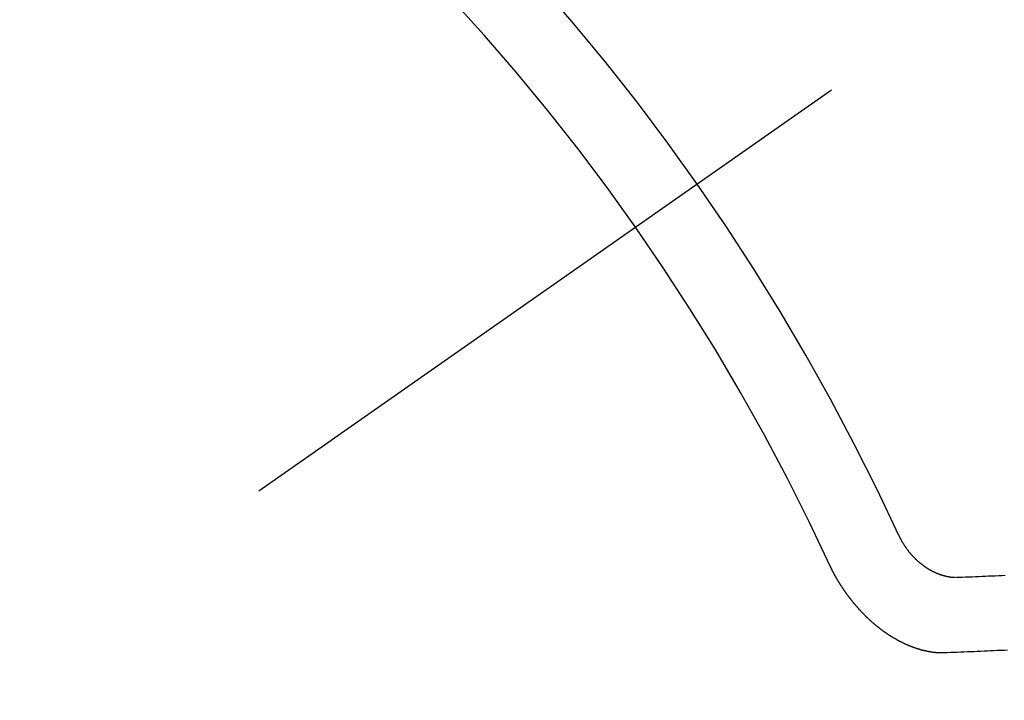
# Model space of a CAD drawing. Extents: x 27948 to 54421, y -6 to 8864.
# Drawn here: x 44785 to 44794, y 7132 to 7138 of the extents above; entities that cross this region are included whole.
import ezdxf

# ---------------------------------------------------------------- set-up
doc = ezdxf.new("R2010")
doc.units = 0
doc.header["$LTSCALE"] = 50
doc.header["$MEASUREMENT"] = 0
doc.linetypes.add('CENTER2', pattern=[1.125, 0.75, -0.125, 0.125, -0.125])
doc.linetypes.add('HIDDEN', pattern=[0.375, 0.25, -0.125])
doc.layers.get('0').update_dxf_attribs({"linetype": 'CONTINUOUS'})
doc.layers.add('150-機器', color=8, linetype='CONTINUOUS')
doc.layers.add('160-文字', color=254, linetype='CONTINUOUS')
doc.styles.add('KH001', font='txt')
doc.dimstyles.new('KH1xx030', dxfattribs={"dimscale": 30, "dimtxt": 2, "dimasz": 0.6, "dimexe": 0.3, "dimexo": 1.2, "dimgap": 0.5, "dimtad": 3, "dimdec": 1, "dimdsep": 46, "dimlunit": 6, "dimtxsty": 'KH001', "dimblk": 'DOT', "dimcen": 1, "dimdle": 1, "dimclrd": 256, "dimclre": 256, "dimclrt": 256, "dimadec": 0, "dimazin": 0, "dimtfac": 1, "dimtdec": 1, "dimtix": 1, "dimtmove": 2, "dimatfit": 3, "dimldrblk": 'CLOSEDBLANK', "dimfxl": 1, "dimtolj": 1, "dimtzin": 0, "dimlwd": -1, "dimlwe": -1, "dimarcsym": 0})

# ---------------------------------------------------------------- blocks, each defined once
blk = doc.blocks.new('F402_H')
at = {"layer": '150-機器', "color": 13, "linetype": 'CENTER2'}
blk.add_line((0, 0), (-244.018, -170.8633), dxfattribs=at)
at = {"layer": '150-機器', "color": 13, "linetype": 'HIDDEN'}
for points in [[(-219.5467, -158.129), (-219.5444, -158.1322), (-219.5429, -158.1361), (-219.542, -158.1391), (-219.5398, -158.1424), (-219.5383, -158.1462), (-219.536, -158.1495), (-219.5351, -158.1525), (-219.5336, -158.1563), (-219.5313, -158.1596), (-219.5296, -158.162), (-219.5281, -158.1659), (-219.5259, -158.1692), (-219.5244, -158.173), (-219.5221, -158.1763), (-219.5212, -158.1793), (-219.5189, -158.1826), (-219.5166, -158.1858), (-219.5152, -158.1897), (-219.5129, -158.1929), (-219.5111, -158.1954), (-219.5089, -158.1987), (-219.5074, -158.2025), (-219.5051, -158.2058), (-219.5028, -158.209), (-219.5005, -158.2123), (-219.4982, -158.2156), (-219.4965, -158.218), (-219.495, -158.2219), (-219.4928, -158.2251), (-219.4905, -158.2284), (-219.4882, -158.2317), (-219.4859, -158.2349), (-219.4836, -158.2382), (-219.4819, -158.2406), (-219.4796, -158.2439), (-219.4773, -158.2472), (-219.475, -158.2504), (-219.4727, -158.2537), (-219.4696, -158.2564), (-219.4673, -158.2597), (-219.4651, -158.2629), (-219.4633, -158.2654), (-219.4611, -158.2687), (-219.4588, -158.2719), (-219.4557, -158.2746), (-219.4534, -158.2779), (-219.4511, -158.2812), (-219.448, -158.2839), (-219.4463, -158.2863), (-219.444, -158.2896), (-219.4409, -158.2923), (-219.4386, -158.2955), (-219.4363, -158.2988), (-219.4332, -158.3015), (-219.4309, -158.3048), (-219.4284, -158.3067), (-219.4261, -158.3099), (-219.423, -158.3126), (-219.4207, -158.3159), (-219.4176, -158.3186), (-219.4153, -158.3219), (-219.4128, -158.3237), (-219.4097, -158.3264), (-219.4074, -158.3297), (-219.4043, -158.3324), (-219.4012, -158.3351), (-219.3994, -158.3375), (-219.3963, -158.3402), (-219.3932, -158.3429), (-219.3901, -158.3456), (-219.3884, -158.3481), (-219.3853, -158.3508), (-219.3822, -158.3535), (-219.3791, -158.3562), (-219.3766, -158.358), (-219.3734, -158.3607), (-219.3712, -158.364), (-219.3681, -158.3667), (-219.3655, -158.3686), (-219.3624, -158.3713), (-219.3593, -158.374), (-219.3568, -158.3759), (-219.3537, -158.3785), (-219.3506, -158.3812), (-219.348, -158.3831), (-219.3449, -158.3858), (-219.3416, -158.3871), (-219.3385, -158.3898), (-219.3354, -158.3925), (-219.3328, -158.3944), (-219.3297, -158.3971), (-219.3272, -158.399), (-219.3233, -158.4011), (-219.3202, -158.4038), (-219.3176, -158.4057), (-219.3137, -158.4078), (-219.3112, -158.4097), (-219.3081, -158.4124), (-219.3047, -158.4137), (-219.3016, -158.4164), (-219.2991, -158.4182), (-219.2952, -158.4204), (-219.2926, -158.4223), (-219.2893, -158.4236), (-219.2862, -158.4263), (-219.2828, -158.4276), (-219.2797, -158.4303), (-219.2764, -158.4316), (-219.2738, -158.4334), (-219.2699, -158.4356), (-219.2674, -158.4374), (-219.2635, -158.4396), (-219.2601, -158.4409), (-219.2576, -158.4428), (-219.2542, -158.4441), (-219.2503, -158.4462), (-219.2478, -158.4481), (-219.2444, -158.4494), (-219.2411, -158.4507), (-219.2372, -158.4528), (-219.2346, -158.4547), (-219.2313, -158.456), (-219.2279, -158.4573), (-219.2246, -158.4586), (-219.2212, -158.4599), (-219.2179, -158.4612), (-219.2153, -158.4631), (-219.2114, -158.4652), (-219.2081, -158.4665), (-219.2047, -158.4678), (-219.2014, -158.4691), (-219.198, -158.4704), (-219.1947, -158.4718), (-219.1913, -158.4731), (-219.1885, -158.4735), (-219.1852, -158.4749), (-219.1818, -158.4762), (-219.1785, -158.4775), (-219.1751, -158.4788), (-219.1718, -158.4801), (-219.1684, -158.4814), (-219.1657, -158.4819), (-219.1623, -158.4832), (-219.159, -158.4845), (-219.1548, -158.4852), (-219.152, -158.4857), (-219.1487, -158.487), (-219.1453, -158.4883), (-219.1425, -158.4888), (-219.1392, -158.4901), (-219.1356, -158.49), (-219.1322, -158.4914), (-219.1289, -158.4927), (-219.1261, -158.4932), (-219.1219, -158.4939), (-219.1192, -158.4944), (-219.1158, -158.4957), (-219.113, -158.4962), (-219.1094, -158.4961), (-219.1061, -158.4974), (-219.1033, -158.4979), (-219.0997, -158.4978), (-219.0964, -158.4991), (-219.0936, -158.4996), (-219.09, -158.4995), (-219.0872, -158.5), (-219.0839, -158.5013), (-219.0803, -158.5012), (-219.0775, -158.5017), (-219.0739, -158.5016), (-219.0711, -158.5021), (-219.0683, -158.5026), (-219.0647, -158.5025), (-219.062, -158.503), (-219.0584, -158.5029), (-219.0556, -158.5034), (-219.052, -158.5034), (-219.0492, -158.5038), (-219.0464, -158.5043), (-219.0434, -158.5034), (-219.0406, -158.5039), (-219.037, -158.5038), (-219.0343, -158.5043), (-219.0312, -158.5034), (-219.0285, -158.5039), (-219.0249, -158.5038), (-219.0227, -158.5035), (-219.0191, -158.5034), (-219.016, -158.5025), (-219.0133, -158.503), (-219.0102, -158.5021)], [(-219.0102, -158.5021), (-218.9807, -158.5009), (-218.9505, -158.5005), (-218.9209, -158.4992), (-218.8914, -158.498), (-218.8618, -158.4968), (-218.8322, -158.4956), (-218.8026, -158.4943), (-218.7731, -158.4931), (-218.7435, -158.4919), (-218.7139, -158.4906), (-218.6843, -158.4894), (-218.6539, -158.4876), (-218.6243, -158.4864), (-218.5948, -158.4852)], [(-220.1666, -158.3913), (-220.1657, -158.3943), (-220.1642, -158.3982), (-220.1625, -158.4006), (-220.161, -158.4045), (-220.1593, -158.4069), (-220.1578, -158.4108), (-220.1561, -158.4132), (-220.1552, -158.4162), (-220.1529, -158.4195), (-220.152, -158.4225), (-220.1505, -158.4264), (-220.1488, -158.4288), (-220.1474, -158.4327), (-220.1456, -158.4351), (-220.1442, -158.439), (-220.1425, -158.4414), (-220.141, -158.4452), (-220.1393, -158.4477), (-220.1378, -158.4515), (-220.1361, -158.454), (-220.1346, -158.4578), (-220.1329, -158.4603), (-220.1314, -158.4641), (-220.1297, -158.4666), (-220.1282, -158.4704), (-220.1265, -158.4729), (-220.1242, -158.4761), (-220.1233, -158.4792), (-220.121, -158.4824), (-220.1201, -158.4854), (-220.1179, -158.4887), (-220.1161, -158.4912), (-220.1147, -158.495), (-220.113, -158.4975), (-220.1107, -158.5007), (-220.1098, -158.5037), (-220.1075, -158.507), (-220.1052, -158.5103), (-220.1043, -158.5133), (-220.102, -158.5166), (-220.1003, -158.519), (-220.0988, -158.5229), (-220.0971, -158.5253), (-220.0948, -158.5286), (-220.0931, -158.531), (-220.0916, -158.5349), (-220.0893, -158.5381), (-220.0876, -158.5406), (-220.0853, -158.5439), (-220.0836, -158.5463), (-220.0821, -158.5502), (-220.0804, -158.5526), (-220.0781, -158.5559), (-220.0759, -158.5591), (-220.0741, -158.5616), (-220.0727, -158.5654), (-220.0709, -158.5679), (-220.0687, -158.5711), (-220.0664, -158.5744), (-220.0647, -158.5769), (-220.0624, -158.5801), (-220.0607, -158.5826), (-220.0592, -158.5864), (-220.0569, -158.5897), (-220.0552, -158.5921), (-220.0529, -158.5954), (-220.0512, -158.5979), (-220.0489, -158.6011), (-220.0472, -158.6036), (-220.0449, -158.6069), (-220.0426, -158.6101), (-220.0409, -158.6126), (-220.0386, -158.6158), (-220.0369, -158.6183), (-220.0346, -158.6216), (-220.0323, -158.6248), (-220.0306, -158.6273), (-220.0283, -158.6305), (-220.026, -158.6338), (-220.0243, -158.6363), (-220.022, -158.6395), (-220.0203, -158.642), (-220.018, -158.6452), (-220.0157, -158.6485), (-220.014, -158.651), (-220.0117, -158.6542), (-220.01, -158.6567), (-220.0077, -158.66), (-220.0054, -158.6632), (-220.0037, -158.6657), (-220.0006, -158.6684), (-219.9989, -158.6708), (-219.9966, -158.6741), (-219.9943, -158.6774), (-219.9926, -158.6798), (-219.9903, -158.6831), (-219.9886, -158.6855), (-219.9863, -158.6888), (-219.9832, -158.6915), (-219.9815, -158.6939), (-219.9792, -158.6972), (-219.9775, -158.6997), (-219.9752, -158.7029), (-219.9721, -158.7056), (-219.9703, -158.7081), (-219.9681, -158.7113), (-219.9663, -158.7138), (-219.9632, -158.7165), (-219.9609, -158.7198), (-219.9592, -158.7222), (-219.9569, -158.7255), (-219.9544, -158.7274), (-219.9521, -158.7306), (-219.9504, -158.7331), (-219.9481, -158.7363), (-219.945, -158.739), (-219.9433, -158.7415), (-219.941, -158.7448), (-219.9385, -158.7466), (-219.9362, -158.7499), (-219.9339, -158.7532), (-219.9314, -158.7551), (-219.9291, -158.7583), (-219.9265, -158.7602), (-219.9243, -158.7635), (-219.9225, -158.7659), (-219.9194, -158.7686), (-219.9171, -158.7719), (-219.9146, -158.7738), (-219.9123, -158.777), (-219.9106, -158.7795), (-219.9075, -158.7822), (-219.9058, -158.7846), (-219.9027, -158.7873), (-219.901, -158.7898), (-219.8979, -158.7925), (-219.8956, -158.7957), (-219.893, -158.7976), (-219.8908, -158.8009), (-219.8882, -158.8028), (-219.8859, -158.806), (-219.8834, -158.8079), (-219.8811, -158.8112), (-219.8786, -158.8131), (-219.8763, -158.8163), (-219.8738, -158.8182), (-219.8715, -158.8215), (-219.8689, -158.8233), (-219.8666, -158.8266), (-219.8641, -158.8285), (-219.861, -158.8312), (-219.8593, -158.8336), (-219.8562, -158.8363), (-219.8545, -158.8388), (-219.8514, -158.8415), (-219.8488, -158.8434), (-219.8465, -158.8466), (-219.844, -158.8485), (-219.8417, -158.8518), (-219.8392, -158.8537), (-219.8361, -158.8564), (-219.8344, -158.8588), (-219.8313, -158.8615), (-219.8287, -158.8634), (-219.8256, -158.8661), (-219.8239, -158.8685), (-219.8208, -158.8712), (-219.8183, -158.8731), (-219.816, -158.8764), (-219.8134, -158.8782), (-219.8103, -158.8809), (-219.8078, -158.8828), (-219.8061, -158.8853), (-219.803, -158.888), (-219.8005, -158.8898), (-219.7973, -158.8925), (-219.7956, -158.895), (-219.7925, -158.8977), (-219.79, -158.8996), (-219.7875, -158.9014), (-219.7844, -158.9041), (-219.7818, -158.906), (-219.7795, -158.9093), (-219.777, -158.9112), (-219.7745, -158.913), (-219.7714, -158.9157), (-219.7688, -158.9176), (-219.7663, -158.9195), (-219.7632, -158.9222), (-219.7615, -158.9246), (-219.7584, -158.9273), (-219.7558, -158.9292), (-219.7533, -158.9311), (-219.7502, -158.9338), (-219.7477, -158.9357), (-219.7451, -158.9376), (-219.742, -158.9403), (-219.7395, -158.9421), (-219.737, -158.944), (-219.7339, -158.9467), (-219.7313, -158.9486), (-219.7288, -158.9505), (-219.7263, -158.9523), (-219.7232, -158.955), (-219.7206, -158.9569), (-219.7181, -158.9588), (-219.715, -158.9615), (-219.7124, -158.9634), (-219.7099, -158.9652), (-219.7074, -158.9671), (-219.7043, -158.9698), (-219.7017, -158.9717), (-219.6992, -158.9736), (-219.6967, -158.9755), (-219.6936, -158.9782), (-219.691, -158.98), (-219.6885, -158.9819), (-219.6852, -158.9832), (-219.6826, -158.9851), (-219.6795, -158.9878), (-219.677, -158.9897), (-219.6744, -158.9916), (-219.6719, -158.9934), (-219.6694, -158.9953), (-219.666, -158.9966), (-219.6629, -158.9993), (-219.6604, -159.0012), (-219.6579, -159.0031), (-219.6553, -159.005), (-219.652, -159.0063), (-219.6494, -159.0081), (-219.6469, -159.01), (-219.6444, -159.0119), (-219.6413, -159.0146), (-219.6379, -159.0159), (-219.6354, -159.0178), (-219.6329, -159.0197), (-219.6303, -159.0215), (-219.627, -159.0228), (-219.6244, -159.0247), (-219.6219, -159.0266), (-219.6194, -159.0285), (-219.616, -159.0298), (-219.6135, -159.0317), (-219.611, -159.0335), (-219.6076, -159.0348), (-219.6051, -159.0367), (-219.6025, -159.0386), (-219.5992, -159.0399), (-219.5967, -159.0418), (-219.5941, -159.0437), (-219.5908, -159.045), (-219.5882, -159.0469), (-219.5857, -159.0487), (-219.5824, -159.05), (-219.5798, -159.0519), (-219.5765, -159.0532), (-219.5739, -159.0551), (-219.5714, -159.057), (-219.5681, -159.0583), (-219.5655, -159.0602), (-219.5622, -159.0615), (-219.5602, -159.0625), (-219.5577, -159.0644), (-219.5543, -159.0657), (-219.5518, -159.0676), (-219.5484, -159.0689), (-219.5459, -159.0708), (-219.5426, -159.0721), (-219.5406, -159.0732), (-219.5373, -159.0745), (-219.5347, -159.0763), (-219.5314, -159.0777), (-219.5288, -159.0795), (-219.5255, -159.0808), (-219.5235, -159.0819), (-219.5202, -159.0832), (-219.5176, -159.0851), (-219.5143, -159.0864), (-219.5123, -159.0875), (-219.509, -159.0888), (-219.5064, -159.0906), (-219.5031, -159.0919), (-219.5011, -159.093), (-219.4978, -159.0943), (-219.4953, -159.0962), (-219.4919, -159.0975), (-219.4891, -159.098), (-219.4866, -159.0999), (-219.4832, -159.1012), (-219.4813, -159.1022), (-219.4779, -159.1035), (-219.4746, -159.1049), (-219.4726, -159.1059), (-219.4693, -159.1072), (-219.4673, -159.1083), (-219.464, -159.1096), (-219.4606, -159.1109), (-219.4586, -159.112), (-219.4553, -159.1133), (-219.4525, -159.1138), (-219.45, -159.1156), (-219.4466, -159.1169), (-219.4439, -159.1174), (-219.4413, -159.1193), (-219.4385, -159.1198), (-219.4352, -159.1211), (-219.4332, -159.1222), (-219.4299, -159.1235), (-219.4271, -159.124), (-219.4246, -159.1258), (-219.4218, -159.1263), (-219.4184, -159.1276), (-219.4157, -159.1281), (-219.4131, -159.13), (-219.4104, -159.1305), (-219.407, -159.1318), (-219.4042, -159.1323), (-219.4023, -159.1334), (-219.3989, -159.1347), (-219.3961, -159.1352), (-219.3928, -159.1365), (-219.3908, -159.1375), (-219.388, -159.138), (-219.3847, -159.1393), (-219.3819, -159.1398), (-219.38, -159.1409), (-219.3766, -159.1422), (-219.3738, -159.1427), (-219.3711, -159.1432), (-219.3677, -159.1445), (-219.3657, -159.1455), (-219.363, -159.146), (-219.3596, -159.1473), (-219.3568, -159.1478), (-219.3541, -159.1483), (-219.3513, -159.1488), (-219.3487, -159.1507), (-219.346, -159.1512), (-219.3432, -159.1517), (-219.3404, -159.1521), (-219.3376, -159.1526), (-219.3343, -159.1539), (-219.3315, -159.1544), (-219.3295, -159.1555), (-219.3268, -159.156), (-219.324, -159.1565), (-219.3212, -159.157), (-219.3179, -159.1583), (-219.3151, -159.1588), (-219.3123, -159.1592), (-219.3095, -159.1597), (-219.3067, -159.1602), (-219.3048, -159.1613), (-219.302, -159.1618), (-219.2992, -159.1623), (-219.2965, -159.1628), (-219.2937, -159.1632), (-219.2909, -159.1637), (-219.2881, -159.1642), (-219.2853, -159.1647), (-219.2826, -159.1652), (-219.2798, -159.1657), (-219.277, -159.1662), (-219.2742, -159.1667), (-219.2714, -159.1672), (-219.2687, -159.1677), (-219.2659, -159.1681), (-219.2631, -159.1686), (-219.2603, -159.1691), (-219.2576, -159.1696), (-219.2548, -159.1701), (-219.252, -159.1706), (-219.25, -159.1717), (-219.2478, -159.1713), (-219.2451, -159.1718), (-219.2415, -159.1717), (-219.2387, -159.1722), (-219.2359, -159.1727), (-219.2331, -159.1732), (-219.2309, -159.1729), (-219.2281, -159.1734), (-219.2254, -159.1739), (-219.2226, -159.1744), (-219.2204, -159.174), (-219.2176, -159.1745), (-219.2148, -159.175), (-219.212, -159.1755), (-219.2098, -159.1752), (-219.2071, -159.1757), (-219.2043, -159.1761), (-219.2021, -159.1758), (-219.1993, -159.1763), (-219.1971, -159.176), (-219.1943, -159.1765), (-219.1915, -159.177), (-219.1885, -159.1761), (-219.1857, -159.1766), (-219.1835, -159.1762), (-219.1808, -159.1767), (-219.1785, -159.1764), (-219.1758, -159.1769), (-219.1736, -159.1766), (-219.1708, -159.177), (-219.1686, -159.1767), (-219.1658, -159.1772), (-219.1628, -159.1763), (-219.16, -159.1768), (-219.1578, -159.1765), (-219.155, -159.177), (-219.1528, -159.1766), (-219.15, -159.1771), (-219.1478, -159.1768), (-219.145, -159.1773), (-219.142, -159.1764)], [(-219.142, -159.1764), (-219.1124, -159.1752), (-219.0829, -159.1739), (-219.0533, -159.1727), (-219.0237, -159.1715), (-218.9936, -159.1711), (-218.964, -159.1698), (-218.9336, -159.168), (-218.904, -159.1668), (-218.8744, -159.1656), (-218.8449, -159.1643), (-218.8153, -159.1631), (-218.7849, -159.1613), (-218.7553, -159.1601), (-218.7257, -159.1588), (-218.6962, -159.1576), (-218.6666, -159.1564), (-218.6356, -159.1554), (-218.606, -159.1542), (-218.5765, -159.1529)]]:
    blk.add_lwpolyline(points, dxfattribs=at)
for centre, radius, start, end in [((-243.7125, -170.6494), 31.2914, 23.88957, 46.11045), ((-237.8505, -166.5448), 20.1459, 24.69226, 45.30776), ((-237.8505, -166.5448), 19.4736, 24.69226, 45.30776)]:
    blk.add_arc(centre, radius, start, end, dxfattribs=at)
blk = doc.blocks.new('_ClosedBlank')
at = {"color": 0, "linetype": 'ByBlock', "lineweight": -2}
for p, q in [((-1, 0.16667), (0, 0)), ((-1, 0.16667), (-1, -0.16667)), ((0, 0), (-1, -0.16667))]:
    blk.add_line(p, q, dxfattribs=at)
blk = doc.blocks.new('_Dot')
at = {"color": 0, "linetype": 'ByBlock', "lineweight": -2}
blk.add_line((-0.5, 0), (-1, 0), dxfattribs=at)
at = {"color": 0, "linetype": 'ByBlock', "const_width": 0.5}
blk.add_lwpolyline([(-0.25, 0, 1), (0.25, 0, 1)], format="xyb", close=True, dxfattribs=at)

msp = doc.modelspace()

# ---------------------------------------------------------------- block references
at = {"layer": '150-機器'}
msp.add_blockref('F402_H', (45012.2959, 7291.7766), dxfattribs=at)

# ---------------------------------------------------------------- leaders
at = {"layer": '160-文字', "annotation_type": 0, "has_hookline": 1, "hookline_direction": 0}
for points, text_width in [([(44256.2429, 7312.5959), (45472.7968, 5473.4849), (45490.7968, 5473.4849)], 1240.203), ([(44525.9128, 7306.6084), (45850.6467, 5949.9375), (45868.6467, 5949.9375)], 1630.0508)]:
    msp.add_leader(points, dimstyle='KH1xx030', override={"dimgap": 0.5, "dimtad": 1}, dxfattribs=dict(at, text_width=text_width))

doc.saveas('drawing.dxf')
